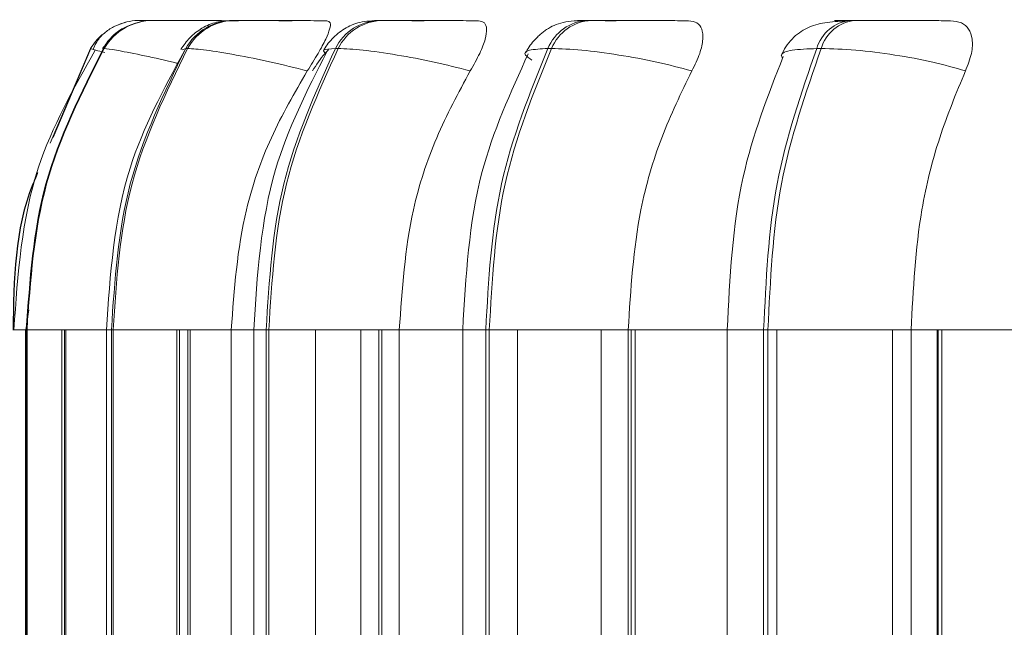
# Model space of a CAD drawing. Units: millimetres. Extents: x 898 to 1311, y 3 to 283.
# Drawn here: x 1010 to 1010, y 87 to 88 of the extents above; entities that cross this region are included whole.
import ezdxf

# ---------------------------------------------------------------- set-up
doc = ezdxf.new("R2010")
doc.units = ezdxf.units.MM
doc.header["$PDSIZE"] = -1
doc.layers.add('DIMENSIONS', color=7, linetype='Continuous')
doc.styles.get("Standard").update_dxf_attribs({"font": 'arial.ttf'})
doc.dimstyles.new('ISO-25 - ab', dxfattribs={"dimtxt": 3, "dimasz": 2.5, "dimexe": 1.25, "dimexo": 0.625, "dimtad": 1, "dimdec": 0, "dimlfac": 20, "dimrnd": 5, "dimzin": 1, "dimtxsty": 'Standard', "dimcen": 2.5, "dimadec": 0, "dimazin": 0, "dimtfac": 1, "dimtdec": 0, "dimtmove": 0, "dimatfit": 3, "dimfxl": 1, "dimlwd": 15, "dimlwe": 15, "dimarcsym": 0})

# ---------------------------------------------------------------- blocks, each defined once
blk = doc.blocks.new('*D32')
at = {"layer": 'Defpoints', "color": 0, "lineweight": 15, "transparency": 16777216}
for p in [(1122.67086, 89.1666), (1009.07086, 88.77505), (1122.67086, 72.39532)]:
    blk.add_point(p, dxfattribs=at)
at = {"layer": 'DIMENSIONS', "color": 0, "lineweight": 15, "transparency": 16777216}
for p, q in [((1122.67086, 88.5416), (1122.67086, 71.14532)), ((1009.07086, 88.15005), (1009.07086, 71.14532)), ((1011.57086, 72.39532), (1120.17086, 72.39532))]:
    blk.add_line(p, q, dxfattribs=at)
for points in [[(1011.57086, 72.81199), (1011.57086, 71.97865), (1009.07086, 72.39532)], [(1120.17086, 72.81199), (1120.17086, 71.97865), (1122.67086, 72.39532)]]:
    blk.add_solid(points, dxfattribs=at)
at = {"layer": 'DIMENSIONS', "color": 0, "lineweight": 15, "transparency": 16777216, "insert": (1065.87086, 74.9429), "char_height": 3, "attachment_point": 5}
blk.add_mtext('2270 [89,4"]', dxfattribs=at)

msp = doc.modelspace()

# ---------------------------------------------------------------- linework, layer by layer
at = {"color": 7, "linetype": 'Continuous', "lineweight": 15}
for p, q in [((1009.60993, 87.57536), (1009.60964, 87.57536)), ((1009.61012, 87.57536), (1009.60983, 87.57536)), ((1009.62111, 87.57536), (1009.62048, 87.57536)), ((1009.65898, 87.57536), (1009.65778, 87.57536)), ((1009.65917, 87.57536), (1009.65797, 87.57536)), ((1009.69184, 87.57536), (1009.69032, 87.57536)), ((1009.81969, 87.57536), (1009.81731, 87.57536)), ((1010.00077, 87.57536), (1009.99761, 87.57536)), ((1010.22958, 87.57536), (1010.22574, 87.57536)), ((1009.56679, 87.55101), (1009.5318, 87.46907)), ((1009.5785, 87.55101), (1009.57787, 87.55101)), ((1009.65077, 87.55101), (1009.64924, 87.55101)), ((1009.7814, 87.55101), (1009.77902, 87.55101)), ((1009.96643, 87.55101), (1009.96327, 87.55101)), ((1010.20022, 87.55101), (1010.19638, 87.55101)), ((1009.51337, 87.3245), (1009.51077, 87.30727)), ((1009.51034, 87.30727), (1009.51034, 86.95727)), ((1009.51105, 87.30727), (1009.51166, 87.30727)), ((1009.51105, 86.95727), (1009.51105, 87.30727)), ((1009.51166, 87.30727), (1009.51166, 86.95727)), ((1009.54182, 86.95727), (1009.54182, 87.30727)), ((1009.54411, 87.30727), (1009.54411, 86.95727)), ((1009.5452, 86.95727), (1009.5452, 87.30727)), ((1009.58055, 87.30727), (1009.58055, 86.95727)), ((1009.58484, 87.30727), (1009.58633, 87.30727)), ((1009.58484, 86.95727), (1009.58484, 87.30727)), ((1009.58633, 87.30727), (1009.68874, 87.30727)), ((1009.58633, 87.30727), (1009.58633, 86.95727)), ((1009.64167, 86.95727), (1009.64167, 87.30727)), ((1009.64374, 86.95727), (1009.64374, 87.30727)), ((1009.65121, 87.30727), (1009.65121, 86.95727)), ((1009.65316, 86.95727), (1009.65316, 87.30727)), ((1009.68874, 87.30727), (1009.68874, 86.95727)), ((1009.70822, 87.30727), (1009.70822, 86.95727)), ((1009.719, 87.30727), (1009.72131, 87.30727)), ((1009.719, 86.95727), (1009.719, 87.30727)), ((1009.72131, 87.30727), (1009.83446, 87.30727)), ((1009.72131, 87.30727), (1009.72131, 86.95727)), ((1009.76183, 86.95727), (1009.76183, 87.30727)), ((1009.80121, 86.95727), (1009.80121, 87.30727)), ((1009.81668, 87.30727), (1009.81668, 86.95727)), ((1009.81942, 86.95727), (1009.81942, 87.30727)), ((1009.83446, 87.30727), (1009.83446, 86.95727)), ((1009.88947, 87.30727), (1009.88947, 86.95727)), ((1009.90944, 87.30727), (1009.91252, 87.30727)), ((1009.90944, 86.95727), (1009.90944, 87.30727)), ((1009.91252, 87.30727), (1010.03297, 87.30727)), ((1009.91252, 87.30727), (1009.91252, 86.95727)), ((1009.93699, 86.95727), (1009.93699, 87.30727)), ((1010.00945, 86.95727), (1010.00945, 87.30727)), ((1010.03297, 87.30727), (1010.03297, 86.95727)), ((1010.03548, 87.30727), (1010.03548, 86.95727)), ((1010.03893, 86.95727), (1010.03893, 87.30727)), ((1010.11879, 87.30727), (1010.11879, 86.95727)), ((1010.15039, 87.30727), (1010.15413, 87.30727)), ((1010.15039, 86.95727), (1010.15039, 87.30727)), ((1010.15413, 87.30727), (1010.27822, 87.30727)), ((1010.15413, 87.30727), (1010.15413, 86.95727)), ((1010.16183, 86.95727), (1010.16183, 87.30727)), ((1010.26213, 86.95727), (1010.26213, 87.30727)), ((1010.27822, 87.30727), (1010.39534, 87.30727)), ((1010.27822, 87.30727), (1010.27822, 86.95727)), ((1010.30097, 87.30727), (1010.30097, 86.95727)), ((1010.30182, 87.30727), (1010.30182, 86.95727)), ((1010.30503, 86.95727), (1010.30503, 87.30727))]:
    msp.add_line(p, q, dxfattribs=at)
at = {"color": 8, "linetype": 'Continuous', "lineweight": 15}
for p, q in [((1009.5342, 87.47402), (1009.56708, 87.55101)), ((1009.64614, 87.54984), (1009.64924, 87.55101)), ((1009.49944, 87.30727), (1009.51105, 87.30727)), ((1009.51034, 87.30727), (1009.51105, 87.30727)), ((1009.51166, 87.30727), (1009.58055, 87.30727)), ((1009.58056, 87.30727), (1009.58484, 87.30727)), ((1009.68874, 87.30727), (1009.70822, 87.30727)), ((1009.70823, 87.30727), (1009.719, 87.30727)), ((1009.83446, 87.30727), (1009.88947, 87.30727)), ((1009.88947, 87.30727), (1009.90944, 87.30727)), ((1010.03297, 87.30727), (1010.11879, 87.30727)), ((1010.11879, 87.30727), (1010.15039, 87.30727))]:
    msp.add_line(p, q, dxfattribs=at)
at = {"color": 7, "linetype": 'Continuous', "lineweight": 15}
for centre, radius, start, end in [((1009.62055, 87.52578), 0.04958, 89.854, 149.40383), ((1009.62117, 87.52578), 0.04958, 89.854, 149.40385), ((1009.60964, 87.5255), 0.04986, 89.78097, 111.47023), ((1009.69071, 87.52787), 0.04749, 90.2521, 150.82944), ((1009.69224, 87.52787), 0.04749, 90.2521, 150.82946), ((1009.81834, 87.53145), 0.04391, 91.11078, 153.54771), ((1009.82071, 87.53145), 0.04391, 91.11078, 153.54773), ((1009.99962, 87.53611), 0.03929, 92.70808, 157.70673), ((1010.00278, 87.53611), 0.03929, 92.70808, 157.70675), ((1010.22922, 87.54127), 0.03425, 95.61168, 163.47241), ((1010.23306, 87.54127), 0.03425, 95.61168, 163.47243), ((1009.60971, 87.5254), 0.04998, 131.41288, 149.16697)]:
    msp.add_arc(centre, radius, start, end, dxfattribs=at)
for points, knots in [([(1009.59717, 87.57377), (1009.59397, 87.57276), (1009.58745, 87.5707), (1009.5793, 87.56532), (1009.57264, 87.55852), (1009.57006, 87.55302), (1009.56876, 87.55025)], [0, 0, 0, 0, 0.239215, 0.48752, 0.742137, 1, 1, 1, 1]), ([(1009.60211, 87.57151), (1009.59985, 87.5707), (1009.59357, 87.56844), (1009.58454, 87.56131), (1009.57962, 87.55434), (1009.57719, 87.5509)], [0, 0, 0, 0, 0.221646, 0.616525, 1, 1, 1, 1]), ([(1009.62112, 87.57532), (1009.61992, 87.57532), (1009.61604, 87.57534), (1009.61175, 87.57535), (1009.61066, 87.57536), (1009.61012, 87.57536)], [0, 0, 0, 0, 0.183797, 0.595079, 1, 1, 1, 1]), ([(1009.69492, 87.5751), (1009.68705, 87.57513), (1009.67132, 87.57519), (1009.65164, 87.57526), (1009.63818, 87.57531), (1009.62984, 87.57533), (1009.62362, 87.57535), (1009.62207, 87.57536), (1009.6213, 87.57536)], [0, 0, 0, 0, 0.249948, 0.499277, 0.626937, 0.749901, 0.876067, 1, 1, 1, 1]), ([(1009.69032, 87.57536), (1009.68547, 87.57507), (1009.67611, 87.57453), (1009.66572, 87.57032), (1009.65777, 87.56492), (1009.65097, 87.55895), (1009.64747, 87.55376), (1009.64514, 87.55031)], [0, 0, 0, 0, 0.281369, 0.5432, 0.660008, 0.77357, 1, 1, 1, 1]), ([(1009.6777, 87.57531), (1009.67519, 87.57532), (1009.6695, 87.57534), (1009.66278, 87.57535), (1009.66037, 87.57536), (1009.65917, 87.57536)], [0, 0, 0, 0, 0.284186, 0.644882, 1, 1, 1, 1]), ([(1009.74143, 87.5751), (1009.73376, 87.57513), (1009.71844, 87.57519), (1009.70265, 87.57526), (1009.69371, 87.57531), (1009.68953, 87.57533), (1009.68794, 87.57535), (1009.68965, 87.57536), (1009.6905, 87.57536)], [0, 0, 0, 0, 0.249946, 0.499272, 0.626637, 0.749893, 0.875921, 1, 1, 1, 1]), ([(1009.77165, 87.5751), (1009.7641, 87.57513), (1009.74902, 87.57519), (1009.72866, 87.57526), (1009.71395, 87.57531), (1009.70424, 87.57533), (1009.69633, 87.57535), (1009.69345, 87.57536), (1009.69203, 87.57536)], [0, 0, 0, 0, 0.249948, 0.499277, 0.626937, 0.749901, 0.876067, 1, 1, 1, 1]), ([(1009.77165, 87.5751), (1009.77282, 87.5747), (1009.77516, 87.57391), (1009.77445, 87.56808), (1009.77092, 87.55919), (1009.76426, 87.54674), (1009.75797, 87.53679), (1009.7547, 87.5316)], [0, 0, 0, 0, 0.1777603, 0.3548217, 0.5463285, 0.7635337, 1, 1, 1, 1]), ([(1009.81731, 87.57536), (1009.81135, 87.57508), (1009.80255, 87.57468), (1009.79362, 87.57179), (1009.78725, 87.56856), (1009.78124, 87.56423), (1009.77598, 87.55931), (1009.77169, 87.55426), (1009.76967, 87.55085), (1009.76864, 87.54913)], [0, 0, 0, 0, 0.312759, 0.460899, 0.585027, 0.691295, 0.791635, 0.894258, 1, 1, 1, 1]), ([(1009.85597, 87.5751), (1009.84879, 87.57513), (1009.83443, 87.57519), (1009.82114, 87.57526), (1009.81461, 87.57531), (1009.81244, 87.57533), (1009.81294, 87.57535), (1009.81598, 87.57536), (1009.81749, 87.57536)], [0, 0, 0, 0, 0.249946, 0.499272, 0.626637, 0.749893, 0.875921, 1, 1, 1, 1]), ([(1009.90308, 87.5751), (1009.89608, 87.57513), (1009.88209, 87.57519), (1009.86169, 87.57526), (1009.84616, 87.57531), (1009.83538, 87.57533), (1009.82603, 87.57535), (1009.8219, 87.57536), (1009.81986, 87.57536)], [0, 0, 0, 0, 0.249948, 0.499277, 0.626937, 0.749901, 0.876067, 1, 1, 1, 1]), ([(1009.90308, 87.5751), (1009.90503, 87.5747), (1009.90893, 87.57391), (1009.91062, 87.56808), (1009.90929, 87.55919), (1009.90456, 87.54674), (1009.8989, 87.53679), (1009.89595, 87.5316)], [0, 0, 0, 0, 0.17776, 0.354822, 0.546328, 0.763534, 1, 1, 1, 1]), ([(1009.99761, 87.57536), (1009.99367, 87.57528), (1009.98567, 87.57512), (1009.97656, 87.57384), (1009.96926, 87.57163), (1009.96353, 87.56849), (1009.95923, 87.56532), (1009.95635, 87.56289), (1009.95365, 87.56033), (1009.95029, 87.5568), (1009.94668, 87.55233), (1009.94484, 87.549), (1009.9439, 87.54728)], [0, 0, 0, 0, 0.167596, 0.340275, 0.496871, 0.620614, 0.671914, 0.718761, 0.763462, 0.808034, 0.901056, 1, 1, 1, 1]), ([(1010.02265, 87.5751), (1010.01616, 87.57513), (1010.00321, 87.57519), (1009.99282, 87.57526), (1009.98891, 87.57531), (1009.98881, 87.57533), (1009.99139, 87.57535), (1009.99565, 87.57536), (1009.99777, 87.57536)], [0, 0, 0, 0, 0.249946, 0.499272, 0.626637, 0.749893, 0.875921, 1, 1, 1, 1]), ([(1010.0852, 87.5751), (1010.07896, 87.57513), (1010.06649, 87.57519), (1010.04666, 87.57526), (1010.03079, 87.57531), (1010.01927, 87.57533), (1010.00876, 87.57535), (1010.00352, 87.57536), (1010.00092, 87.57536)], [0, 0, 0, 0, 0.249948, 0.499277, 0.626937, 0.749901, 0.876067, 1, 1, 1, 1]), ([(1010.0852, 87.5751), (1010.08788, 87.5747), (1010.09323, 87.57391), (1010.09725, 87.56808), (1010.09818, 87.55919), (1010.09552, 87.54674), (1010.09065, 87.53679), (1010.08812, 87.5316)], [0, 0, 0, 0, 0.17776, 0.354822, 0.546328, 0.763534, 1, 1, 1, 1]), ([(1010.22153, 87.57498), (1010.21537, 87.57462), (1010.20341, 87.57394), (1010.18833, 87.56982), (1010.17687, 87.56196), (1010.16948, 87.55286), (1010.16686, 87.54749), (1010.16558, 87.54485)], [0, 0, 0, 0, 0.273848, 0.531435, 0.773462, 0.888749, 1, 1, 1, 1]), ([(1010.31249, 87.5751), (1010.3072, 87.57513), (1010.29663, 87.57519), (1010.27797, 87.57526), (1010.26225, 87.57531), (1010.25033, 87.57533), (1010.23898, 87.57535), (1010.23278, 87.57536), (1010.22971, 87.57536)], [0, 0, 0, 0, 0.249948, 0.499277, 0.626937, 0.749901, 0.876067, 1, 1, 1, 1]), ([(1010.31249, 87.5751), (1010.31581, 87.5747), (1010.32244, 87.57391), (1010.32868, 87.56808), (1010.33184, 87.55919), (1010.33133, 87.54674), (1010.3274, 87.53679), (1010.32536, 87.5316)], [0, 0, 0, 0, 0.17776, 0.354822, 0.546328, 0.763534, 1, 1, 1, 1]), ([(1009.5708, 87.54947), (1009.55205, 87.51644), (1009.50956, 87.44161), (1009.50359, 87.35541), (1009.50026, 87.30727)], [0, 0, 0, 0, 0.441458, 1, 1, 1, 1]), ([(1009.64815, 87.54888), (1009.63014, 87.51578), (1009.58948, 87.44108), (1009.58375, 87.35514), (1009.58056, 87.30727)], [0, 0, 0, 0, 0.443011, 1, 1, 1, 1]), ([(1009.7547, 87.5316), (1009.74417, 87.53424), (1009.7227, 87.53963), (1009.69177, 87.54578), (1009.66482, 87.55015), (1009.65549, 87.55073), (1009.65077, 87.55101)], [0, 0, 0, 0, 0.236569, 0.482311, 0.737989, 1, 1, 1, 1]), ([(1009.77154, 87.5481), (1009.7546, 87.51482), (1009.71663, 87.44021), (1009.71123, 87.35466), (1009.70824, 87.30727)], [0, 0, 0, 0, 0.446, 1, 1, 1, 1]), ([(1009.77319, 87.55015), (1009.77214, 87.54906), (1009.76683, 87.54354), (1009.76252, 87.53692), (1009.75906, 87.5316)], [0, 0, 0, 0, 0.197509, 1, 1, 1, 1]), ([(1009.89595, 87.5316), (1009.88555, 87.53424), (1009.86433, 87.53963), (1009.83154, 87.54578), (1009.80098, 87.55015), (1009.78798, 87.55073), (1009.7814, 87.55101)], [0, 0, 0, 0, 0.236569, 0.482311, 0.737989, 1, 1, 1, 1]), ([(1009.94632, 87.54654), (1009.93094, 87.5129), (1009.89698, 87.4386), (1009.89213, 87.35373), (1009.88947, 87.30727)], [0, 0, 0, 0, 0.452635, 1, 1, 1, 1]), ([(1010.08812, 87.5316), (1010.07816, 87.53424), (1010.05785, 87.53963), (1010.02418, 87.54578), (1009.99094, 87.55015), (1009.97466, 87.55073), (1009.96643, 87.55101)], [0, 0, 0, 0, 0.236569, 0.482311, 0.737989, 1, 1, 1, 1]), ([(1010.32536, 87.5316), (1010.31614, 87.53424), (1010.29735, 87.53963), (1010.26383, 87.54578), (1010.22892, 87.55015), (1010.20987, 87.55073), (1010.20022, 87.55101)], [0, 0, 0, 0, 0.236569, 0.482311, 0.737989, 1, 1, 1, 1]), ([(1010.16737, 87.54419), (1010.15405, 87.51014), (1010.12518, 87.4364), (1010.12103, 87.35245), (1010.11879, 87.30727)], [0, 0, 0, 0, 0.461738, 1, 1, 1, 1]), ([(1009.7547, 87.5316), (1009.74369, 87.51266), (1009.72167, 87.47479), (1009.69547, 87.39956), (1009.6913, 87.34233), (1009.68874, 87.30727)], [0, 0, 0, 0, 0.279282, 0.558467, 1, 1, 1, 1]), ([(1009.89595, 87.5316), (1009.88569, 87.51266), (1009.86517, 87.47479), (1009.84074, 87.39956), (1009.83685, 87.34233), (1009.83446, 87.30727)], [0, 0, 0, 0, 0.279282, 0.558467, 1, 1, 1, 1]), ([(1010.08812, 87.5316), (1010.07891, 87.51266), (1010.06051, 87.47479), (1010.0386, 87.39956), (1010.03511, 87.34233), (1010.03297, 87.30727)], [0, 0, 0, 0, 0.279282, 0.558467, 1, 1, 1, 1]), ([(1010.32536, 87.5316), (1010.31749, 87.51266), (1010.30177, 87.47479), (1010.28304, 87.39956), (1010.28005, 87.34233), (1010.27822, 87.30727)], [0, 0, 0, 0, 0.279282, 0.558458, 1, 1, 1, 1]), ([(1009.52098, 87.44374), (1009.51952, 87.4404), (1009.50092, 87.39808), (1009.50023, 87.35081), (1009.49959, 87.30727)], [0, 0, 0, 0, 0.078817, 1, 1, 1, 1])]:
    msp.add_open_spline(points, degree=3, knots=knots, dxfattribs=at)
at = {"color": 8, "linetype": 'Continuous', "lineweight": 15}
for points, knots in [([(1009.61875, 87.57532), (1009.61738, 87.57532), (1009.61366, 87.57534), (1009.61015, 87.57535), (1009.60994, 87.57536), (1009.60983, 87.57536)], [0, 0, 0, 0, 0.225407, 0.61616, 1, 1, 1, 1]), ([(1009.67766, 87.57524), (1009.67537, 87.57525), (1009.66965, 87.57528), (1009.66349, 87.57531), (1009.65848, 87.57533), (1009.65617, 87.57535), (1009.65737, 87.57536), (1009.65797, 87.57536)], [0, 0, 0, 0, 0.145407, 0.363287, 0.573152, 0.788481, 1, 1, 1, 1]), ([(1010.22244, 87.57518), (1010.22195, 87.57518), (1010.21625, 87.57521), (1010.21263, 87.57526), (1010.21125, 87.57531), (1010.21328, 87.57533), (1010.21784, 87.57535), (1010.22321, 87.57536), (1010.22587, 87.57536)], [0, 0, 0, 0, 0.030492, 0.352766, 0.517397, 0.676715, 0.839617, 1, 1, 1, 1]), ([(1009.57903, 87.54759), (1009.5762, 87.5483), (1009.56718, 87.55058), (1009.56695, 87.55084), (1009.56679, 87.55101)], [0, 0, 0, 0, 0.314039, 1, 1, 1, 1]), ([(1009.64229, 87.5382), (1009.64095, 87.53853), (1009.62904, 87.54153), (1009.60929, 87.5457), (1009.58655, 87.55018), (1009.58121, 87.55073), (1009.5785, 87.55101)], [0, 0, 0, 0, 0.039239, 0.3485, 0.670265, 1, 1, 1, 1]), ([(1009.77087, 87.54656), (1009.76964, 87.54769), (1009.76665, 87.55042), (1009.77444, 87.55079), (1009.77902, 87.55101)], [0, 0, 0, 0, 0.411552, 1, 1, 1, 1]), ([(1009.94945, 87.54105), (1009.94722, 87.54257), (1009.94167, 87.54636), (1009.94519, 87.55011), (1009.9572, 87.55071), (1009.96327, 87.55101)], [0, 0, 0, 0, 0.249737, 0.620279, 1, 1, 1, 1]), ([(1010.16682, 87.54252), (1010.16628, 87.54352), (1010.16453, 87.54675), (1010.17336, 87.55008), (1010.18865, 87.5507), (1010.19638, 87.55101)], [0, 0, 0, 0, 0.180186, 0.585078, 1, 1, 1, 1]), ([(1009.49987, 87.30727), (1009.50047, 87.35083), (1009.50111, 87.39772), (1009.51951, 87.43971), (1009.52082, 87.4427)], [0, 0, 0, 0, 0.928775, 1, 1, 1, 1])]:
    msp.add_open_spline(points, degree=3, knots=knots, dxfattribs=at)
at = {"color": 7, "linetype": 'Continuous', "lineweight": 15}
for points in [[(1009.51105, 87.30727), (1009.51399, 87.35017), (1009.51986, 87.43598), (1009.55854, 87.51267), (1009.57787, 87.55101)], [(1009.5785, 87.55101), (1009.55916, 87.51267), (1009.52048, 87.43598), (1009.5146, 87.35017), (1009.51166, 87.30727)], [(1009.58484, 87.30727), (1009.58767, 87.35017), (1009.59333, 87.43598), (1009.63061, 87.51267), (1009.64924, 87.55101)], [(1009.65077, 87.55101), (1009.63212, 87.51267), (1009.59483, 87.43598), (1009.58916, 87.35017), (1009.58633, 87.30727)], [(1009.719, 87.30727), (1009.72163, 87.35017), (1009.7269, 87.43598), (1009.76165, 87.51267), (1009.77902, 87.55101)], [(1009.7814, 87.55101), (1009.76402, 87.51267), (1009.72925, 87.43598), (1009.72396, 87.35017), (1009.72131, 87.30727)], [(1009.90944, 87.30727), (1009.91181, 87.35017), (1009.91653, 87.43598), (1009.94769, 87.51267), (1009.96327, 87.55101)], [(1009.96643, 87.55101), (1009.95083, 87.51267), (1009.91964, 87.43598), (1009.91489, 87.35017), (1009.91252, 87.30727)], [(1010.15039, 87.30727), (1010.15241, 87.35017), (1010.15644, 87.43598), (1010.18307, 87.51267), (1010.19638, 87.55101)], [(1010.20022, 87.55101), (1010.18689, 87.51267), (1010.16023, 87.43598), (1010.15617, 87.35017), (1010.15413, 87.30727)]]:
    msp.add_open_spline(points, degree=3, dxfattribs=at)

# ---------------------------------------------------------------- dimensions: what is measured, and where the dimension line sits
at = {"layer": 'DIMENSIONS', "lineweight": 15}
dim = msp.add_linear_dim(base=(1122.67086, 72.39532), p1=(1009.07086, 88.77505), p2=(1122.67086, 89.1666), dimstyle='ISO-25 - ab', dxfattribs=at)
dim.commit()
dim.dimension.update_dxf_attribs({"geometry": '*D32', "text_midpoint": (1065.87086, 74.9429)})

doc.saveas('drawing.dxf')
